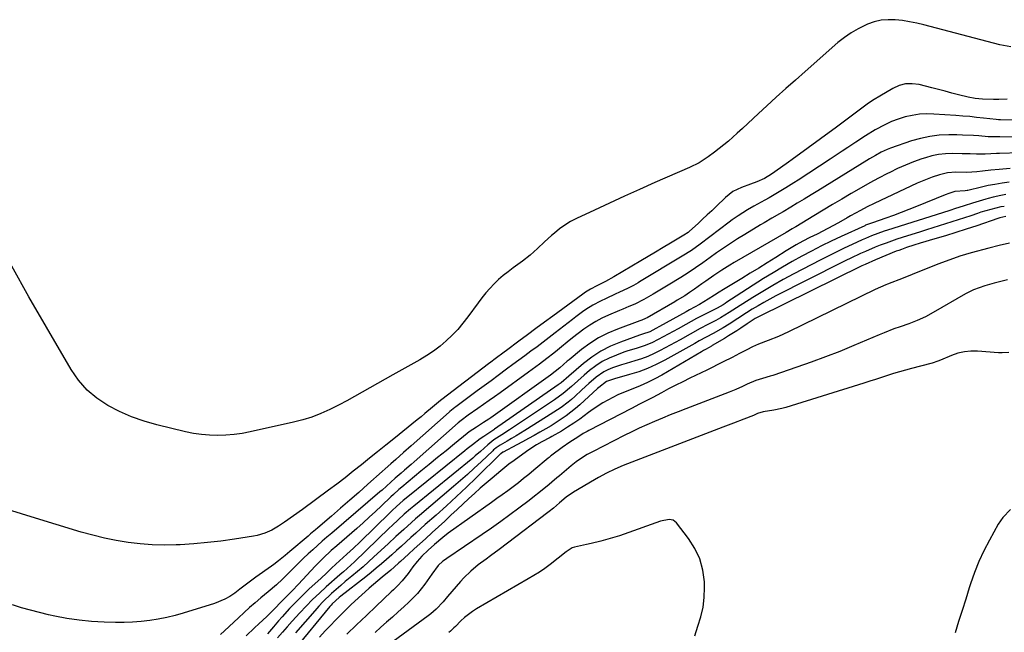
# Model space of a CAD drawing. Units: inches. Extents: x 1900802 to 1906136, y 469567 to 474907.
# Drawn here: x 1904660 to 1905066, y 473047 to 473299 of the extents above; entities that cross this region are included whole.
import ezdxf

# ---------------------------------------------------------------- set-up
doc = ezdxf.new("R2010")
doc.units = ezdxf.units.IN
doc.header["$MEASUREMENT"] = 0
doc.layers.add('7', color=7, linetype='Continuous')
doc.layers.add('8', color=7, linetype='Continuous')

msp = doc.modelspace()

# ---------------------------------------------------------------- linework, layer by layer
at = {"layer": '7', "color": 18}
for points in [[(1905068.66, 473288.1, 1846), (1905065.54, 473288.62, 1846), (1905064, 473288.98, 1846), (1905032.72, 473297.21, 1846), (1905029.81, 473297.9, 1846), (1905026.89, 473298.49, 1846), (1905023.95, 473298.93, 1846), (1905020.98, 473299.27, 1846), (1905018.04, 473299.31, 1846), (1905015.15, 473299.07, 1846), (1905012.32, 473298.4, 1846), (1905009.54, 473297.44, 1846), (1905005.7, 473295.6, 1846), (1905002.76, 473293.92, 1846), (1904999.99, 473291.98, 1846), (1904997.34, 473289.86, 1846), (1904983.79, 473277.93, 1846), (1904979.82, 473274.41, 1846), (1904975.87, 473270.88, 1846), (1904971.94, 473267.31, 1846), (1904968.04, 473263.72, 1846), (1904964.67, 473260.6, 1846), (1904962.46, 473258.56, 1846), (1904960.24, 473256.52, 1846), (1904958.02, 473254.49, 1846), (1904955.79, 473252.47, 1846), (1904952.22, 473249.25, 1846), (1904950.37, 473247.67, 1846), (1904946.55, 473244.65, 1846), (1904943.91, 473242.74, 1846), (1904940.15, 473240.33, 1846), (1904936.16, 473238.33, 1846), (1904921.88, 473232.09, 1846), (1904915.63, 473229.33, 1846), (1904909.4, 473226.53, 1846), (1904903.19, 473223.67, 1846), (1904897.01, 473220.77, 1846), (1904889.64, 473217.28, 1846), (1904887.21, 473216.01, 1846), (1904884.86, 473214.61, 1846), (1904882.64, 473213.03, 1846), (1904880.5, 473211.32, 1846), (1904879.37, 473210.34, 1846), (1904876.38, 473207.66, 1846), (1904873.5, 473204.87, 1846), (1904870.55, 473202.16, 1846), (1904867.39, 473199.69, 1846), (1904863.47, 473196.9, 1846), (1904861.43, 473195.36, 1846), (1904859.44, 473193.77, 1846), (1904857.53, 473192.08, 1846), (1904855.67, 473190.33, 1846), (1904853.9, 473188.49, 1846), (1904852.2, 473186.59, 1846), (1904850.59, 473184.61, 1846), (1904849.05, 473182.58, 1846), (1904844.89, 473176.78, 1846), (1904842.84, 473174.12, 1846), (1904840.69, 473171.56, 1846), (1904838.38, 473169.14, 1846), (1904835.96, 473166.82, 1846), (1904833.39, 473164.66, 1846), (1904830.73, 473162.63, 1846), (1904827.95, 473160.78, 1846), (1904825.07, 473159.05, 1846), (1904813.96, 473152.87, 1846), (1904810.79, 473151.1, 1846), (1904807.64, 473149.31, 1846), (1904804.5, 473147.5, 1846), (1904801.36, 473145.68, 1846), (1904798.21, 473143.88, 1846), (1904795.04, 473142.13, 1846), (1904791.83, 473140.45, 1846), (1904787.94, 473138.49, 1846), (1904784.3, 473136.86, 1846), (1904780.61, 473135.42, 1846), (1904776.82, 473134.24, 1846), (1904772.97, 473133.23, 1846), (1904755.1, 473129.24, 1846), (1904751.81, 473128.61, 1846), (1904748.49, 473128.14, 1846), (1904745.15, 473127.88, 1846), (1904741.8, 473127.77, 1846), (1904738.44, 473127.89, 1846), (1904735.11, 473128.16, 1846), (1904731.8, 473128.67, 1846), (1904728.52, 473129.34, 1846), (1904716.7, 473132.17, 1846), (1904711.45, 473133.67, 1846), (1904706.31, 473135.44, 1846), (1904701.34, 473137.64, 1846), (1904696.48, 473140.12, 1846), (1904692.02, 473143.13, 1846), (1904687.95, 473146.55, 1846), (1904684.48, 473150.57, 1846), (1904681.4, 473154.98, 1846), (1904671.23, 473172.43, 1846), (1904664, 473185, 1846), (1904656.88, 473197.63, 1846)], [(1905067.12, 473266.54, 1844), (1905063.66, 473266.45, 1844), (1905061.5, 473266.4, 1844), (1905056.95, 473266.5, 1844), (1905053.94, 473266.81, 1844), (1905050.96, 473267.34, 1844), (1905046.98, 473268.35, 1844), (1905044.25, 473269.06, 1844), (1905041.52, 473269.77, 1844), (1905038.8, 473270.47, 1844), (1905036.07, 473271.17, 1844), (1905030.83, 473272.51, 1844), (1905028, 473272.88, 1844), (1905025.23, 473272.81, 1844), (1905022.56, 473272.1, 1844), (1905019.95, 473270.96, 1844), (1905014.63, 473267.81, 1844), (1905012.28, 473266.37, 1844), (1905009.98, 473264.86, 1844), (1905007.73, 473263.27, 1844), (1905005.52, 473261.62, 1844), (1905003.34, 473259.93, 1844), (1905001.14, 473258.26, 1844), (1904998.94, 473256.6, 1844), (1904996.72, 473254.96, 1844), (1904978.54, 473241.64, 1844), (1904976.95, 473240.48, 1844), (1904973.72, 473238.19, 1844), (1904969.92, 473235.57, 1844), (1904967.16, 473233.84, 1844), (1904963.97, 473232.48, 1844), (1904961.33, 473231.48, 1844), (1904957.58, 473230.12, 1844), (1904954.05, 473228.41, 1844), (1904950.97, 473225.99, 1844), (1904947.21, 473222.32, 1844), (1904945.36, 473220.53, 1844), (1904943.49, 473218.76, 1844), (1904941.61, 473217, 1844), (1904939.72, 473215.25, 1844), (1904936.22, 473212.07, 1844), (1904935.57, 473211.55, 1844), (1904933.83, 473210.41, 1844), (1904928.39, 473207.16, 1844), (1904925.32, 473205.32, 1844), (1904922.24, 473203.48, 1844), (1904919.16, 473201.64, 1844), (1904916.08, 473199.81, 1844), (1904904.99, 473193.23, 1844), (1904901.52, 473191.3, 1844), (1904897.98, 473189.52, 1844), (1904895.34, 473188.17, 1844), (1904893.27, 473186.85, 1844), (1904892.27, 473186.13, 1844), (1904879.91, 473177.06, 1844), (1904876.4, 473174.48, 1844), (1904872.9, 473171.9, 1844), (1904869.39, 473169.31, 1844), (1904865.89, 473166.72, 1844), (1904860.74, 473162.91, 1844), (1904859.82, 473162.23, 1844), (1904856.15, 473159.46, 1844), (1904854.33, 473158.07, 1844), (1904853.42, 473157.38, 1844), (1904834.18, 473142.68, 1844), (1904833.6, 473142.21, 1844), (1904830.34, 473139.47, 1844), (1904827.18, 473136.85, 1844), (1904825.59, 473135.55, 1844), (1904824, 473134.26, 1844), (1904814.34, 473126.48, 1844), (1904811, 473123.79, 1844), (1904807.66, 473121.09, 1844), (1904804.32, 473118.4, 1844), (1904800.98, 473115.7, 1844), (1904797.62, 473113.03, 1844), (1904794.24, 473110.38, 1844), (1904790.83, 473107.78, 1844), (1904787.39, 473105.21, 1844), (1904776.72, 473097.33, 1844), (1904773.03, 473094.65, 1844), (1904769.3, 473092.03, 1844), (1904766.85, 473090.38, 1844), (1904764.07, 473088.79, 1844), (1904761.15, 473087.46, 1844), (1904758.1, 473086.53, 1844), (1904756.53, 473086.22, 1844), (1904748.63, 473085.01, 1844), (1904743.09, 473084.25, 1844), (1904737.53, 473083.6, 1844), (1904731.95, 473083.13, 1844), (1904726.36, 473082.76, 1844), (1904724.66, 473082.68, 1844), (1904719.69, 473082.58, 1844), (1904714.73, 473082.68, 1844), (1904709.79, 473083.07, 1844), (1904704.86, 473083.65, 1844), (1904699.96, 473084.49, 1844), (1904695.09, 473085.47, 1844), (1904690.26, 473086.66, 1844), (1904685.47, 473087.99, 1844), (1904664.94, 473094.19, 1844), (1904660.93, 473095.43, 1844), (1904656.94, 473096.69, 1844)], [(1905072.78, 473257.88, 1842), (1905064.4, 473257.97, 1842), (1905063.48, 473257.99, 1842), (1905062.56, 473258.07, 1842), (1905057.35, 473258.71, 1842), (1905054.51, 473259.03, 1842), (1905051.68, 473259.33, 1842), (1905048.83, 473259.57, 1842), (1905045.98, 473259.78, 1842), (1905036.89, 473260.38, 1842), (1905033.89, 473260.43, 1842), (1905030.91, 473260.28, 1842), (1905027.97, 473259.84, 1842), (1905025.04, 473259.21, 1842), (1905022.17, 473258.31, 1842), (1905019.37, 473257.27, 1842), (1905016.67, 473256, 1842), (1905012.76, 473253.83, 1842), (1905008.68, 473251.34, 1842), (1905004.67, 473248.75, 1842), (1905003.85, 473248.2, 1842), (1905001.44, 473246.61, 1842), (1904999.04, 473245.01, 1842), (1904996.63, 473243.43, 1842), (1904994.22, 473241.84, 1842), (1904980.9, 473233.12, 1842), (1904979.23, 473232.03, 1842), (1904975.84, 473229.91, 1842), (1904972.42, 473227.85, 1842), (1904968.97, 473225.85, 1842), (1904967.23, 473224.87, 1842), (1904962.73, 473222.35, 1842), (1904960.12, 473220.83, 1842), (1904956.29, 473218.41, 1842), (1904953.81, 473216.69, 1842), (1904952.59, 473215.79, 1842), (1904940.57, 473206.77, 1842), (1904936.95, 473204.17, 1842), (1904933.2, 473201.75, 1842), (1904915.59, 473191.17, 1842), (1904914.98, 473190.81, 1842), (1904913.15, 473189.72, 1842), (1904910.65, 473188.4, 1842), (1904907.38, 473186.89, 1842), (1904905.54, 473186.03, 1842), (1904901.86, 473184.3, 1842), (1904899.46, 473183.17, 1842), (1904896.41, 473181.58, 1842), (1904893.51, 473179.74, 1842), (1904892.1, 473178.76, 1842), (1904889.33, 473176.72, 1842), (1904887.96, 473175.67, 1842), (1904880.81, 473170.08, 1842), (1904878.34, 473168.17, 1842), (1904875.87, 473166.28, 1842), (1904873.37, 473164.41, 1842), (1904870.86, 473162.56, 1842), (1904868.35, 473160.72, 1842), (1904865.84, 473158.87, 1842), (1904863.33, 473157.02, 1842), (1904860.83, 473155.16, 1842), (1904857.28, 473152.52, 1842), (1904854.43, 473150.4, 1842), (1904851.57, 473148.29, 1842), (1904848.71, 473146.18, 1842), (1904839.85, 473139.66, 1842), (1904839.5, 473139.39, 1842), (1904838.1, 473138.3, 1842), (1904837.43, 473137.73, 1842), (1904837.1, 473137.44, 1842), (1904821.48, 473123.56, 1842), (1904818.29, 473120.73, 1842), (1904815.11, 473117.9, 1842), (1904813.1, 473116.11, 1842), (1904810.75, 473114.02, 1842), (1904809.58, 473112.97, 1842), (1904803.64, 473107.67, 1842), (1904799.91, 473104.35, 1842), (1904796.16, 473101.06, 1842), (1904792.39, 473097.78, 1842), (1904788.61, 473094.52, 1842), (1904783.02, 473089.72, 1842), (1904782.03, 473088.87, 1842), (1904780.03, 473087.17, 1842), (1904779.02, 473086.31, 1842), (1904771.48, 473079.92, 1842), (1904769.62, 473078.36, 1842), (1904766.8, 473076.05, 1842), (1904764.87, 473074.57, 1842), (1904763.88, 473073.86, 1842), (1904757.55, 473069.36, 1842), (1904754.23, 473066.88, 1842), (1904750.93, 473064.36, 1842), (1904748.78, 473062.75, 1842), (1904746.82, 473061.44, 1842), (1904744.78, 473060.26, 1842), (1904740.42, 473058.49, 1842), (1904727.6, 473054.5, 1842), (1904724.19, 473053.54, 1842), (1904720.76, 473052.69, 1842), (1904717.28, 473052.01, 1842), (1904713.78, 473051.45, 1842), (1904710.26, 473051.06, 1842), (1904706.73, 473050.78, 1842), (1904703.2, 473050.68, 1842), (1904699.65, 473050.69, 1842), (1904694.96, 473050.82, 1842), (1904689.83, 473051.1, 1842), (1904684.72, 473051.58, 1842), (1904679.65, 473052.35, 1842), (1904674.6, 473053.3, 1842), (1904672.06, 473053.86, 1842), (1904668.31, 473054.74, 1842), (1904664.59, 473055.7, 1842), (1904660.9, 473056.77, 1842), (1904657.23, 473057.93, 1842)], [(1905080.74, 473244.6, 1838), (1905063.92, 473244.12, 1838), (1905062.73, 473244.08, 1838), (1905060.35, 473243.98, 1838), (1905057.97, 473243.87, 1838), (1905054.39, 473243.87, 1838), (1905051.82, 473243.95, 1838), (1905048.51, 473244.02, 1838), (1905044.48, 473244.07, 1838), (1905041.65, 473243.95, 1838), (1905038.86, 473243.66, 1838), (1905036.11, 473243.09, 1838), (1905033.38, 473242.34, 1838), (1905031.94, 473241.86, 1838), (1905028.55, 473240.66, 1838), (1905025.21, 473239.34, 1838), (1905021.93, 473237.87, 1838), (1905018.69, 473236.3, 1838), (1905017.78, 473235.83, 1838), (1905014.13, 473233.91, 1838), (1905010.5, 473231.95, 1838), (1905006.91, 473229.95, 1838), (1905002.76, 473227.57, 1838), (1904998.92, 473225.32, 1838), (1904995.09, 473223.06, 1838), (1904991.27, 473220.77, 1838), (1904987.46, 473218.46, 1838), (1904980.02, 473213.93, 1838), (1904979.52, 473213.63, 1838), (1904978.52, 473213.03, 1838), (1904975.99, 473211.57, 1838), (1904954.58, 473199.14, 1838), (1904952.87, 473198.12, 1838), (1904949.5, 473196, 1838), (1904946.2, 473193.78, 1838), (1904942.94, 473191.51, 1838), (1904941.31, 473190.36, 1838), (1904938.21, 473188.14, 1838), (1904936.24, 473186.77, 1838), (1904934.23, 473185.46, 1838), (1904931.16, 473183.59, 1838), (1904930.13, 473182.98, 1838), (1904918.76, 473176.38, 1838), (1904918.03, 473176, 1838), (1904916.5, 473175.43, 1838), (1904915.73, 473175.14, 1838), (1904906.52, 473171.71, 1838), (1904902.56, 473170.02, 1838), (1904898.75, 473168.08, 1838), (1904895.15, 473165.77, 1838), (1904891.68, 473163.22, 1838), (1904886.58, 473159.07, 1838), (1904885.78, 473158.4, 1838), (1904882.8, 473155.75, 1838), (1904880.9, 473154.19, 1838), (1904878.9, 473152.75, 1838), (1904854.27, 473135.02, 1838), (1904853.55, 473134.52, 1838), (1904851.34, 473133.1, 1838), (1904848.35, 473131.28, 1838), (1904845.39, 473129.25, 1838), (1904844.55, 473128.6, 1838), (1904839.3, 473124.32, 1838), (1904835.85, 473121.51, 1838), (1904832.41, 473118.69, 1838), (1904828.97, 473115.86, 1838), (1904825.53, 473113.02, 1838), (1904817.58, 473106.43, 1838), (1904816.45, 473105.48, 1838), (1904814.24, 473103.5, 1838), (1904813.16, 473102.49, 1838), (1904809.25, 473098.77, 1838), (1904806.74, 473096.41, 1838), (1904804.21, 473094.08, 1838), (1904801.65, 473091.78, 1838), (1904799.08, 473089.5, 1838), (1904790.9, 473082.35, 1838), (1904788.59, 473080.3, 1838), (1904785.19, 473077.15, 1838), (1904783.01, 473074.96, 1838), (1904781.94, 473073.85, 1838), (1904775.1, 473066.52, 1838), (1904772.44, 473063.76, 1838), (1904770.61, 473061.91, 1838), (1904768.24, 473059.45, 1838), (1904764.93, 473056.01, 1838), (1904762, 473053.14, 1838), (1904758.76, 473050.14, 1838), (1904757, 473048.51, 1838), (1904753.53, 473045.18, 1838)], [(1905068.36, 473237.95, 1836), (1905063.81, 473237.57, 1836), (1905060.38, 473237.25, 1836), (1905056.95, 473236.84, 1836), (1905054.56, 473236.54, 1836), (1905050.44, 473236.34, 1836), (1905045.94, 473236.35, 1836), (1905042.51, 473236.11, 1836), (1905039.16, 473235.33, 1836), (1905036.14, 473234.33, 1836), (1905032.03, 473232.71, 1836), (1905030, 473231.81, 1836), (1905012.23, 473223.46, 1836), (1905009.42, 473222.09, 1836), (1905006.65, 473220.64, 1836), (1905002.55, 473218.36, 1836), (1905001.19, 473217.6, 1836), (1904997.53, 473215.53, 1836), (1904993.17, 473213.15, 1836), (1904988.74, 473210.9, 1836), (1904985.72, 473209.4, 1836), (1904982.88, 473207.92, 1836), (1904980.08, 473206.38, 1836), (1904977.33, 473204.75, 1836), (1904975.97, 473203.91, 1836), (1904971.71, 473201.23, 1836), (1904968.22, 473199.05, 1836), (1904964.73, 473196.87, 1836), (1904961.22, 473194.72, 1836), (1904957.71, 473192.57, 1836), (1904950.26, 473188.04, 1836), (1904948.39, 473186.85, 1836), (1904946.53, 473185.63, 1836), (1904943.9, 473183.97, 1836), (1904940.25, 473181.85, 1836), (1904936.12, 473179.57, 1836), (1904934.8, 473178.84, 1836), (1904923.87, 473172.74, 1836), (1904922.35, 473171.9, 1836), (1904919.84, 473170.61, 1836), (1904916.77, 473169.55, 1836), (1904915.54, 473169.13, 1836), (1904907.71, 473166.33, 1836), (1904903.6, 473164.59, 1836), (1904899.66, 473162.58, 1836), (1904895.97, 473160.15, 1836), (1904892.44, 473157.43, 1836), (1904886.51, 473152.33, 1836), (1904883.35, 473149.52, 1836), (1904882.12, 473148.64, 1836), (1904855.9, 473130.39, 1836), (1904855.52, 473130.13, 1836), (1904854.77, 473129.6, 1836), (1904851.49, 473127.38, 1836), (1904849.96, 473126.36, 1836), (1904846.72, 473123.92, 1836), (1904844.6, 473122.26, 1836), (1904843.54, 473121.41, 1836), (1904820.07, 473102.49, 1836), (1904818.2, 473100.94, 1836), (1904815.46, 473098.52, 1836), (1904813.68, 473096.86, 1836), (1904812.81, 473096.02, 1836), (1904800.31, 473083.82, 1836), (1904797.7, 473081.32, 1836), (1904795.04, 473078.87, 1836), (1904791.98, 473076.1, 1836), (1904790.48, 473074.69, 1836), (1904788.72, 473073.02, 1836), (1904786.59, 473071.01, 1836), (1904784.43, 473069.01, 1836), (1904779.37, 473064.36, 1836), (1904777.72, 473062.81, 1836), (1904774.48, 473059.65, 1836), (1904771.33, 473056.39, 1836), (1904768.3, 473053.03, 1836), (1904766.82, 473051.32, 1836), (1904764.77, 473048.9, 1836), (1904762.3, 473045.96, 1836)], [(1905067.88, 473232.28, 1834), (1905065.01, 473231.86, 1834), (1905062.03, 473231.39, 1834), (1905059.29, 473230.89, 1834), (1905056.57, 473230.28, 1834), (1905050.92, 473228.92, 1834), (1905050.55, 473228.84, 1834), (1905049.79, 473228.72, 1834), (1905045.55, 473228.43, 1834), (1905043.09, 473227.66, 1834), (1905041.59, 473227.08, 1834), (1905029.72, 473222.22, 1834), (1905026.6, 473220.97, 1834), (1905023.46, 473219.76, 1834), (1905020.31, 473218.6, 1834), (1905017.14, 473217.48, 1834), (1905011.59, 473215.58, 1834), (1905009.57, 473214.84, 1834), (1905008.78, 473214.5, 1834), (1905008.39, 473214.33, 1834), (1904998.74, 473209.9, 1834), (1904994.62, 473207.95, 1834), (1904990.52, 473205.96, 1834), (1904986.46, 473203.89, 1834), (1904982.43, 473201.76, 1834), (1904978.44, 473199.55, 1834), (1904974.49, 473197.28, 1834), (1904970.6, 473194.92, 1834), (1904966.74, 473192.49, 1834), (1904951.21, 473182.48, 1834), (1904950.93, 473182.29, 1834), (1904950.08, 473181.74, 1834), (1904947.6, 473180.33, 1834), (1904943.5, 473178.31, 1834), (1904941.26, 473177.19, 1834), (1904939.04, 473176.04, 1834), (1904936.84, 473174.85, 1834), (1904934.65, 473173.64, 1834), (1904931.46, 473171.84, 1834), (1904927.4, 473169.58, 1834), (1904923.31, 473167.38, 1834), (1904920.73, 473166.08, 1834), (1904917.5, 473164.78, 1834), (1904914.16, 473163.74, 1834), (1904910.83, 473162.67, 1834), (1904909.18, 473162.1, 1834), (1904906.04, 473160.98, 1834), (1904903.09, 473159.74, 1834), (1904900.25, 473158.3, 1834), (1904897.58, 473156.57, 1834), (1904895.03, 473154.63, 1834), (1904892.73, 473152.67, 1834), (1904890.14, 473150.4, 1834), (1904887.61, 473148.07, 1834), (1904884.19, 473145.08, 1834), (1904880.6, 473142.53, 1834), (1904879.69, 473141.92, 1834), (1904862.02, 473130.19, 1834), (1904858.8, 473128.08, 1834), (1904855.59, 473125.95, 1834), (1904853.05, 473123.92, 1834), (1904850, 473121.16, 1834), (1904847.93, 473119.36, 1834), (1904846.88, 473118.48, 1834), (1904822.54, 473098.6, 1834), (1904821.23, 473097.52, 1834), (1904818.66, 473095.31, 1834), (1904816.13, 473093.05, 1834), (1904813.66, 473090.73, 1834), (1904812.43, 473089.56, 1834), (1904798.08, 473075.62, 1834), (1904795.13, 473072.93, 1834), (1904793.63, 473071.61, 1834), (1904792.88, 473070.96, 1834), (1904792.13, 473070.29, 1834), (1904786.52, 473065.32, 1834), (1904783.68, 473062.74, 1834), (1904780.9, 473060.1, 1834), (1904778.2, 473057.38, 1834), (1904775.55, 473054.6, 1834), (1904772.41, 473051.19, 1834), (1904770.39, 473048.92, 1834), (1904768.41, 473046.61, 1834), (1904766.45, 473044.28, 1834)], [(1905066.55, 473227.14, 1832), (1905064.47, 473226.79, 1832), (1905061.37, 473226.15, 1832), (1905059.32, 473225.61, 1832), (1905058.31, 473225.31, 1832), (1905052.74, 473223.58, 1832), (1905049.41, 473222.51, 1832), (1905045.42, 473221.23, 1832), (1905043.83, 473220.73, 1832), (1905043.03, 473220.48, 1832), (1905017.76, 473212.49, 1832), (1905016.44, 473212.06, 1832), (1905013.82, 473211.14, 1832), (1905011.22, 473210.14, 1832), (1905008.66, 473209.06, 1832), (1905007.39, 473208.49, 1832), (1905003.23, 473206.58, 1832), (1904999.9, 473205.02, 1832), (1904996.59, 473203.43, 1832), (1904993.3, 473201.78, 1832), (1904990.03, 473200.11, 1832), (1904979.12, 473194.42, 1832), (1904974.82, 473192.11, 1832), (1904970.57, 473189.73, 1832), (1904966.38, 473187.25, 1832), (1904962.23, 473184.7, 1832), (1904955.49, 473180.45, 1832), (1904952.5, 473178.51, 1832), (1904949, 473176.37, 1832), (1904946.97, 473175.26, 1832), (1904943.76, 473173.61, 1832), (1904940.57, 473171.95, 1832), (1904936.45, 473169.63, 1832), (1904932.34, 473167.3, 1832), (1904928.2, 473165.02, 1832), (1904924.14, 473162.83, 1832), (1904921.61, 473161.57, 1832), (1904919.02, 473160.41, 1832), (1904916.37, 473159.43, 1832), (1904913.67, 473158.56, 1832), (1904910.13, 473157.53, 1832), (1904908.22, 473156.94, 1832), (1904904.43, 473155.67, 1832), (1904902.56, 473154.89, 1832), (1904900.84, 473154.03, 1832), (1904897.66, 473151.81, 1832), (1904894.69, 473149.25, 1832), (1904891.79, 473146.61, 1832), (1904888.88, 473143.9, 1832), (1904887.54, 473142.7, 1832), (1904886.17, 473141.54, 1832), (1904883.29, 473139.39, 1832), (1904880.31, 473137.38, 1832), (1904878.8, 473136.41, 1832), (1904877.28, 473135.45, 1832), (1904868.35, 473129.9, 1832), (1904864.72, 473127.67, 1832), (1904862.88, 473126.58, 1832), (1904861.04, 473125.5, 1832), (1904858.21, 473123.85, 1832), (1904856.57, 473122.77, 1832), (1904855.81, 473122.15, 1832), (1904855.44, 473121.83, 1832), (1904855.08, 473121.49, 1832), (1904850.28, 473116.91, 1832), (1904847.51, 473114.3, 1832), (1904844.7, 473111.73, 1832), (1904841.85, 473109.2, 1832), (1904838.97, 473106.71, 1832), (1904824.95, 473094.79, 1832), (1904823.3, 473093.37, 1832), (1904821.66, 473091.94, 1832), (1904818.41, 473089.05, 1832), (1904815.19, 473086.13, 1832), (1904812, 473083.17, 1832), (1904806.14, 473077.73, 1832), (1904803.92, 473075.7, 1832), (1904801.67, 473073.69, 1832), (1904799.38, 473071.73, 1832), (1904797.07, 473069.8, 1832), (1904794.35, 473067.54, 1832), (1904792.45, 473065.93, 1832), (1904788.73, 473062.63, 1832), (1904785.14, 473059.18, 1832), (1904783.43, 473057.37, 1832), (1904781.76, 473055.53, 1832), (1904773.83, 473046.46, 1832)], [(1905066.53, 473218.13, 1828), (1905065.28, 473217.9, 1828), (1905064.05, 473217.58, 1828), (1905063.65, 473217.46, 1828), (1905063.24, 473217.32, 1828), (1905054.55, 473214.34, 1828), (1905050.26, 473212.9, 1828), (1905045.96, 473211.49, 1828), (1905041.63, 473210.15, 1828), (1905037.3, 473208.85, 1828), (1905031.21, 473207.06, 1828), (1905028.62, 473206.28, 1828), (1905025.6, 473205.31, 1828), (1905023.49, 473204.57, 1828), (1905022.44, 473204.17, 1828), (1905021.4, 473203.76, 1828), (1905012.81, 473200.26, 1828), (1905008.61, 473198.39, 1828), (1905007.23, 473197.73, 1828), (1904964.67, 473176.76, 1828), (1904963.26, 473176.02, 1828), (1904959.9, 473173.9, 1828), (1904957.29, 473172.1, 1828), (1904955.65, 473170.98, 1828), (1904952.31, 473168.84, 1828), (1904950.61, 473167.82, 1828), (1904945.56, 473164.85, 1828), (1904945.24, 473164.66, 1828), (1904944.28, 473164.13, 1828), (1904942.81, 473163.3, 1828), (1904942, 473162.82, 1828), (1904941.59, 473162.58, 1828), (1904941.18, 473162.34, 1828), (1904924.74, 473152.74, 1828), (1904921.84, 473151.14, 1828), (1904918.89, 473149.64, 1828), (1904915.87, 473148.29, 1828), (1904912.81, 473147.03, 1828), (1904911.01, 473146.35, 1828), (1904906.67, 473144.53, 1828), (1904904.55, 473143.5, 1828), (1904900.42, 473141.24, 1828), (1904896.49, 473138.67, 1828), (1904894.59, 473137.27, 1828), (1904890.98, 473134.55, 1828), (1904888.51, 473132.82, 1828), (1904885.96, 473131.19, 1828), (1904883.38, 473129.63, 1828), (1904879.5, 473127.39, 1828), (1904878.81, 473127, 1828), (1904875.33, 473125.17, 1828), (1904873.15, 473123.93, 1828), (1904869.98, 473121.9, 1828), (1904868.96, 473121.18, 1828), (1904863.9, 473117.48, 1828), (1904861.8, 473115.92, 1828), (1904858.38, 473113.23, 1828), (1904854.81, 473110.24, 1828), (1904852.37, 473108.17, 1828), (1904849.96, 473106.08, 1828), (1904847.58, 473103.94, 1828), (1904845.23, 473101.77, 1828), (1904840.42, 473097.26, 1828), (1904837.87, 473094.89, 1828), (1904835.32, 473092.52, 1828), (1904832.76, 473090.16, 1828), (1904830.19, 473087.81, 1828), (1904827.36, 473085.22, 1828), (1904825.05, 473083.11, 1828), (1904822.74, 473080.98, 1828), (1904820.43, 473078.86, 1828), (1904817.13, 473075.82, 1828), (1904816.47, 473075.22, 1828), (1904814.46, 473073.44, 1828), (1904813.1, 473072.27, 1828), (1904809.52, 473069.33, 1828), (1904807.73, 473067.85, 1828), (1904804.22, 473064.82, 1828), (1904802.49, 473063.27, 1828), (1904799.74, 473060.77, 1828), (1904796.69, 473057.93, 1828), (1904793.68, 473055.04, 1828), (1904790.73, 473052.08, 1828), (1904787.83, 473049.08, 1828), (1904786.08, 473047.22, 1828), (1904783.67, 473044.62, 1828)], [(1905068.01, 473207.17, 1826), (1905063.76, 473206.12, 1826), (1905059.53, 473205.03, 1826), (1905052.22, 473203.12, 1826), (1905049.92, 473202.48, 1826), (1905047.64, 473201.73, 1826), (1905038.99, 473198.62, 1826), (1905037.13, 473197.93, 1826), (1905033.46, 473196.46, 1826), (1905031.64, 473195.68, 1826), (1905027.99, 473194.14, 1826), (1905024.3, 473192.69, 1826), (1905017.75, 473190.2, 1826), (1905017.11, 473189.95, 1826), (1905012.67, 473188.06, 1826), (1904976.96, 473170.52, 1826), (1904972.82, 473168.62, 1826), (1904968.58, 473166.95, 1826), (1904964.67, 473165.53, 1826), (1904962.09, 473164.43, 1826), (1904959.82, 473163.19, 1826), (1904956.83, 473161.58, 1826), (1904953.82, 473160.03, 1826), (1904950.09, 473158.14, 1826), (1904947.83, 473157.02, 1826), (1904945.56, 473155.9, 1826), (1904943.3, 473154.79, 1826), (1904936.38, 473151.42, 1826), (1904933.44, 473149.97, 1826), (1904930.51, 473148.49, 1826), (1904927.6, 473146.98, 1826), (1904924.71, 473145.45, 1826), (1904921.13, 473143.53, 1826), (1904920.02, 473142.94, 1826), (1904915.58, 473140.67, 1826), (1904912.24, 473138.97, 1826), (1904894.76, 473129.89, 1826), (1904893.97, 473129.46, 1826), (1904892.4, 473128.57, 1826), (1904890.11, 473127.13, 1826), (1904886.88, 473125.04, 1826), (1904883.74, 473122.83, 1826), (1904879.52, 473119.68, 1826), (1904879.32, 473119.52, 1826), (1904878.93, 473119.21, 1826), (1904878.36, 473118.72, 1826), (1904877.98, 473118.39, 1826), (1904872.09, 473113.47, 1826), (1904869.97, 473111.72, 1826), (1904867.83, 473110, 1826), (1904865.66, 473108.31, 1826), (1904863.48, 473106.64, 1826), (1904861.27, 473105, 1826), (1904859.06, 473103.37, 1826), (1904856.84, 473101.75, 1826), (1904854.6, 473100.15, 1826), (1904836.77, 473087.46, 1826), (1904834.51, 473085.76, 1826), (1904831.1, 473082.87, 1826), (1904828.44, 473080.47, 1826), (1904825.9, 473077.98, 1826), (1904823.91, 473075.79, 1826), (1904822.18, 473073.66, 1826), (1904820.2, 473070.9, 1826), (1904817.8, 473067.88, 1826), (1904816.04, 473065.99, 1826), (1904814.22, 473064.16, 1826), (1904813.29, 473063.27, 1826), (1904807.05, 473057.42, 1826), (1904803.02, 473053.6, 1826), (1904799.01, 473049.74, 1826), (1904795.04, 473045.85, 1826)], [(1905067.22, 473191.96, 1824), (1905064.47, 473191.29, 1824), (1905061.72, 473190.6, 1824), (1905057.83, 473189.59, 1824), (1905053.2, 473187.91, 1824), (1905050.98, 473186.83, 1824), (1905049.9, 473186.23, 1824), (1905036.63, 473178.51, 1824), (1905033.37, 473176.77, 1824), (1905029.99, 473175.26, 1824), (1905026.54, 473173.91, 1824), (1905023.05, 473172.67, 1824), (1905020.42, 473171.75, 1824), (1905016.39, 473170.2, 1824), (1905014.39, 473169.37, 1824), (1905003.9, 473164.89, 1824), (1904998.08, 473162.49, 1824), (1904992.24, 473160.18, 1824), (1904986.33, 473158, 1824), (1904980.4, 473155.92, 1824), (1904970.48, 473152.57, 1824), (1904969.48, 473152.24, 1824), (1904966.26, 473151.32, 1824), (1904963.48, 473150.44, 1824), (1904959.9, 473148.91, 1824), (1904958.06, 473148.02, 1824), (1904955.32, 473146.76, 1824), (1904952.53, 473145.62, 1824), (1904934.68, 473138.81, 1824), (1904931.45, 473137.56, 1824), (1904928.22, 473136.28, 1824), (1904925.01, 473134.96, 1824), (1904921.81, 473133.62, 1824), (1904918.64, 473132.23, 1824), (1904915.48, 473130.8, 1824), (1904912.36, 473129.3, 1824), (1904909.25, 473127.75, 1824), (1904896.44, 473121.2, 1824), (1904894.05, 473119.9, 1824), (1904891.74, 473118.46, 1824), (1904889.51, 473116.9, 1824), (1904887.38, 473115.22, 1824), (1904882.56, 473111.2, 1824), (1904881.52, 473110.31, 1824), (1904879.45, 473108.51, 1824), (1904878.41, 473107.63, 1824), (1904874.83, 473104.66, 1824), (1904871.69, 473102.18, 1824), (1904870.1, 473100.96, 1824), (1904865.87, 473097.8, 1824), (1904862.14, 473095.04, 1824), (1904858.38, 473092.31, 1824), (1904854.58, 473089.64, 1824), (1904850.76, 473087.01, 1824), (1904836.16, 473077.09, 1824), (1904835.62, 473076.71, 1824), (1904834.56, 473075.94, 1824), (1904832.64, 473074.18, 1824), (1904830.01, 473070.61, 1824), (1904827.15, 473066.53, 1824), (1904824.08, 473062.63, 1824), (1904820.6, 473059.09, 1824), (1904818.46, 473057.15, 1824), (1904816.11, 473055.02, 1824), (1904813.76, 473052.91, 1824), (1904811.39, 473050.81, 1824), (1904809.01, 473048.71, 1824), (1904806.66, 473046.59, 1824)], [(1905067.74, 473162.06, 1822), (1905064.97, 473161.88, 1822), (1905063.58, 473161.92, 1822), (1905054.92, 473162.55, 1822), (1905052.16, 473162.56, 1822), (1905049.45, 473162.31, 1822), (1905046.79, 473161.69, 1822), (1905044.18, 473160.81, 1822), (1905039.57, 473158.89, 1822), (1905038.46, 473158.44, 1822), (1905036.22, 473157.65, 1822), (1905035.64, 473157.49, 1822), (1905027.63, 473155.44, 1822), (1905025.15, 473154.78, 1822), (1905022.68, 473154.08, 1822), (1905020.22, 473153.32, 1822), (1905017.78, 473152.53, 1822), (1905015.34, 473151.72, 1822), (1905012.9, 473150.92, 1822), (1905010.45, 473150.14, 1822), (1905008, 473149.37, 1822), (1904975.92, 473139.4, 1822), (1904974.28, 473138.94, 1822), (1904970.95, 473138.2, 1822), (1904966.48, 473137.55, 1822), (1904964.15, 473136.86, 1822), (1904962.5, 473136.11, 1822), (1904958.6, 473134.6, 1822), (1904954.25, 473132.93, 1822), (1904949.9, 473131.26, 1822), (1904910.61, 473116.13, 1822), (1904908.85, 473115.43, 1822), (1904905.38, 473113.93, 1822), (1904901.97, 473112.28, 1822), (1904898.63, 473110.5, 1822), (1904896.99, 473109.56, 1822), (1904888.37, 473104.46, 1822), (1904885.35, 473102.41, 1822), (1904882.55, 473100.05, 1822), (1904880.11, 473097.87, 1822), (1904878.32, 473096.39, 1822), (1904877.86, 473096.03, 1822), (1904861.22, 473083.33, 1822), (1904857.75, 473080.73, 1822), (1904854.24, 473078.2, 1822), (1904852.36, 473076.83, 1822), (1904849.15, 473074.42, 1822), (1904846.05, 473071.88, 1822), (1904843.19, 473069.1, 1822), (1904841.85, 473067.61, 1822), (1904836.52, 473061.35, 1822), (1904834.66, 473059.21, 1822), (1904831.75, 473056.11, 1822), (1904829.63, 473054.23, 1822), (1904828.51, 473053.37, 1822), (1904814.02, 473042.79, 1822)]]:
    msp.add_polyline3d(points, dxfattribs=at)
at = {"layer": '8', "color": 18}
for points in [[(1905094.7, 473250.48, 1840), (1905064.13, 473250.95, 1840), (1905062.03, 473250.97, 1840), (1905059.24, 473251.04, 1840), (1905055.43, 473251.35, 1840), (1905053.18, 473251.5, 1840), (1905048.66, 473251.71, 1840), (1905046.4, 473251.75, 1840), (1905043.02, 473251.78, 1840), (1905039.1, 473251.61, 1840), (1905035.22, 473251.18, 1840), (1905031.4, 473250.36, 1840), (1905027.63, 473249.27, 1840), (1905018.99, 473246.29, 1840), (1905017.7, 473245.8, 1840), (1905015.2, 473244.67, 1840), (1905012.79, 473243.33, 1840), (1905010.42, 473241.92, 1840), (1905009.25, 473241.21, 1840), (1904991.98, 473230.54, 1840), (1904989.13, 473228.78, 1840), (1904986.28, 473227.03, 1840), (1904983.43, 473225.29, 1840), (1904980.57, 473223.56, 1840), (1904977.95, 473221.97, 1840), (1904974.84, 473220.11, 1840), (1904973.28, 473219.2, 1840), (1904970.13, 473217.4, 1840), (1904967.01, 473215.57, 1840), (1904965.46, 473214.63, 1840), (1904958.98, 473210.72, 1840), (1904956.02, 473208.89, 1840), (1904953.09, 473207.01, 1840), (1904950.2, 473205.07, 1840), (1904947.34, 473203.09, 1840), (1904944.64, 473201.17, 1840), (1904941.66, 473199.07, 1840), (1904938.67, 473196.98, 1840), (1904935.65, 473194.94, 1840), (1904932.57, 473192.99, 1840), (1904927.37, 473189.82, 1840), (1904925.32, 473188.57, 1840), (1904921.2, 473186.11, 1840), (1904917.36, 473183.86, 1840), (1904913.71, 473182, 1840), (1904911.18, 473180.95, 1840), (1904908.65, 473179.91, 1840), (1904907.38, 473179.39, 1840), (1904902.79, 473177.46, 1840), (1904900.13, 473176.23, 1840), (1904897.55, 473174.88, 1840), (1904895.07, 473173.35, 1840), (1904892.66, 473171.69, 1840), (1904890.32, 473169.92, 1840), (1904888, 473168.12, 1840), (1904885.71, 473166.28, 1840), (1904883.45, 473164.41, 1840), (1904881.76, 473162.98, 1840), (1904880.31, 473161.8, 1840), (1904877.37, 473159.49, 1840), (1904874.36, 473157.28, 1840), (1904871.34, 473155.08, 1840), (1904869.83, 473153.98, 1840), (1904858.18, 473145.46, 1840), (1904855.9, 473143.81, 1840), (1904853.62, 473142.17, 1840), (1904851.32, 473140.55, 1840), (1904849.01, 473138.94, 1840), (1904845, 473136.16, 1840), (1904842.04, 473133.93, 1840), (1904840.91, 473132.97, 1840), (1904822.77, 473116.96, 1840), (1904821.43, 473115.79, 1840), (1904818.75, 473113.47, 1840), (1904817.4, 473112.31, 1840), (1904814.9, 473110.18, 1840), (1904811.3, 473106.89, 1840), (1904809.53, 473105.3, 1840), (1904808.63, 473104.53, 1840), (1904788.74, 473087.56, 1840), (1904786.77, 473085.86, 1840), (1904784.81, 473084.15, 1840), (1904782.86, 473082.43, 1840), (1904780.93, 473080.69, 1840), (1904779.02, 473078.92, 1840), (1904777.13, 473077.14, 1840), (1904775.27, 473075.33, 1840), (1904773.42, 473073.49, 1840), (1904769.32, 473069.35, 1840), (1904768.52, 473068.56, 1840), (1904766.05, 473066.24, 1840), (1904762.62, 473063.29, 1840), (1904759.6, 473060.8, 1840), (1904757.24, 473058.81, 1840), (1904754.91, 473056.79, 1840), (1904752.61, 473054.73, 1840), (1904750.35, 473052.64, 1840), (1904744.56, 473047.19, 1840), (1904742.97, 473045.67, 1840)], [(1905065.92, 473222.31, 1830), (1905064.52, 473222.05, 1830), (1905060.36, 473221.07, 1830), (1905056.25, 473219.85, 1830), (1905054.9, 473219.4, 1830), (1905052.06, 473218.44, 1830), (1905049.48, 473217.57, 1830), (1905046.89, 473216.73, 1830), (1905044.3, 473215.91, 1830), (1905041.7, 473215.11, 1830), (1905039.1, 473214.31, 1830), (1905036.5, 473213.51, 1830), (1905033.9, 473212.69, 1830), (1905031.31, 473211.87, 1830), (1905023.83, 473209.48, 1830), (1905021.61, 473208.75, 1830), (1905017.2, 473207.19, 1830), (1905014.79, 473206.27, 1830), (1905012.73, 473205.44, 1830), (1905008.65, 473203.71, 1830), (1905006.63, 473202.8, 1830), (1905002.61, 473200.91, 1830), (1905000.62, 473199.94, 1830), (1904998.64, 473198.95, 1830), (1904971.75, 473185.34, 1830), (1904969.28, 473184.05, 1830), (1904966.83, 473182.71, 1830), (1904964.42, 473181.31, 1830), (1904962.03, 473179.86, 1830), (1904959.74, 473178.43, 1830), (1904956.11, 473176.09, 1830), (1904952.5, 473173.72, 1830), (1904950.03, 473172.23, 1830), (1904945.95, 473169.91, 1830), (1904943.06, 473168.38, 1830), (1904940.21, 473166.79, 1830), (1904938.43, 473165.75, 1830), (1904934.74, 473163.67, 1830), (1904925.96, 473158.83, 1830), (1904922.47, 473157.06, 1830), (1904918.91, 473155.46, 1830), (1904915.25, 473154.1, 1830), (1904911.52, 473152.9, 1830), (1904905.28, 473151.13, 1830), (1904902.03, 473150.04, 1830), (1904898.78, 473147.66, 1830), (1904898.28, 473147.2, 1830), (1904891.01, 473140.51, 1830), (1904889.17, 473138.89, 1830), (1904885.31, 473135.88, 1830), (1904883.3, 473134.48, 1830), (1904879.15, 473131.85, 1830), (1904877.04, 473130.59, 1830), (1904874.5, 473129.12, 1830), (1904872.14, 473127.81, 1830), (1904869.78, 473126.5, 1830), (1904867.41, 473125.22, 1830), (1904865.03, 473123.95, 1830), (1904859.4, 473120.97, 1830), (1904859.25, 473120.88, 1830), (1904858.42, 473120.28, 1830), (1904858.29, 473120.17, 1830), (1904848.32, 473110.39, 1830), (1904844.26, 473106.47, 1830), (1904840.16, 473102.59, 1830), (1904836, 473098.77, 1830), (1904831.8, 473095, 1830), (1904827.33, 473091.03, 1830), (1904825.34, 473089.27, 1830), (1904823.36, 473087.5, 1830), (1904821.39, 473085.72, 1830), (1904819.42, 473083.94, 1830), (1904817.46, 473082.15, 1830), (1904815.49, 473080.37, 1830), (1904813.51, 473078.6, 1830), (1904811.35, 473076.66, 1830), (1904809.26, 473074.84, 1830), (1904807.14, 473073.04, 1830), (1904804.99, 473071.28, 1830), (1904802.82, 473069.55, 1830), (1904792.46, 473061.48, 1830), (1904791.85, 473060.99, 1830), (1904789, 473058.36, 1830), (1904788.48, 473057.79, 1830), (1904787.98, 473057.2, 1830), (1904773.26, 473039.32, 1830)], [(1905068.43, 473097.3, 1820), (1905065.31, 473094.02, 1820), (1905063.44, 473091.16, 1820), (1905059.75, 473084.59, 1820), (1905057.49, 473080.24, 1820), (1905055.41, 473075.82, 1820), (1905053.61, 473071.27, 1820), (1905052, 473066.65, 1820), (1905051.47, 473064.95, 1820), (1905050.01, 473060.31, 1820), (1905048.56, 473055.67, 1820), (1905047.09, 473051.03, 1820), (1905045.63, 473046.39, 1820)], [(1904938.33, 473045.19, 1820), (1904939.65, 473049.09, 1820), (1904940.9, 473052.99, 1820), (1904941.82, 473056.95, 1820), (1904942.27, 473060.99, 1820), (1904942.39, 473065.09, 1820), (1904942.32, 473067.38, 1820), (1904941.7, 473072.24, 1820), (1904940.51, 473076.89, 1820), (1904938.45, 473081.22, 1820), (1904935.82, 473085.35, 1820), (1904930.77, 473091.81, 1820), (1904929.44, 473092.85, 1820), (1904927.78, 473093.15, 1820), (1904924.17, 473092.41, 1820), (1904909.29, 473087.13, 1820), (1904907.38, 473086.47, 1820), (1904903.52, 473085.28, 1820), (1904899.62, 473084.24, 1820), (1904895.7, 473083.27, 1820), (1904893.73, 473082.82, 1820), (1904888.81, 473081.71, 1820), (1904887.87, 473081.41, 1820), (1904886.16, 473080.42, 1820), (1904885.75, 473080.12, 1820), (1904885.36, 473079.82, 1820), (1904878.76, 473074.54, 1820), (1904876.59, 473072.93, 1820), (1904874.31, 473071.48, 1820), (1904871.98, 473070.11, 1820), (1904869.65, 473068.74, 1820), (1904848.45, 473056.36, 1820), (1904846.72, 473055.26, 1820), (1904843.49, 473052.75, 1820), (1904841.99, 473051.35, 1820), (1904839.75, 473049.08, 1820), (1904839.09, 473048.43, 1820), (1904837.74, 473047.15, 1820), (1904837.02, 473046.57, 1820)]]:
    msp.add_polyline3d(points, dxfattribs=at)

doc.saveas('drawing.dxf')
